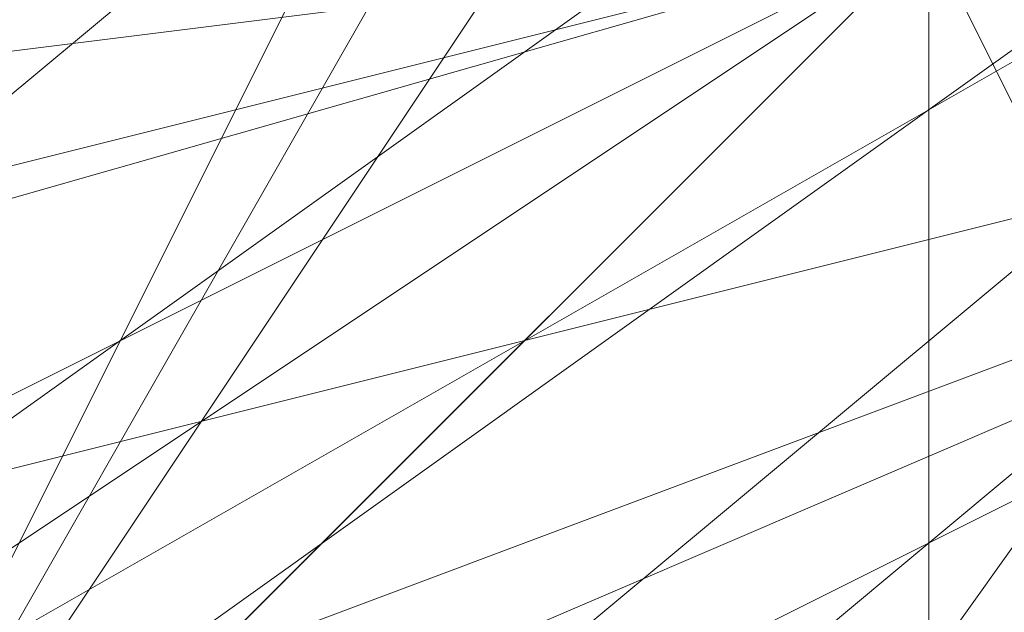
# Model space of a CAD drawing. Units: millimetres. Extents: x -1422 to 4247, y -1258 to 1992.
# Drawn here: x 829 to 829, y 363 to 363 of the extents above; entities that cross this region are included whole.
import ezdxf

# ---------------------------------------------------------------- set-up
doc = ezdxf.new("R2010")
doc.units = ezdxf.units.MM
doc.layers.add('stål', color=253, linetype='Continuous', lineweight=9)
doc.layers.add('taifun', color=250, linetype='Continuous', lineweight=9)

msp = doc.modelspace()

# ---------------------------------------------------------------- linework, layer by layer
at = {"layer": 'stål', "flags": 128}
for points in [[(830.97358, 367.2731), (829.96682, 370.79676), (825.93977, 371.80352), (822.4161, 370.79676), (821.40934, 367.2731), (822.4161, 363.24605), (825.93977, 362.23928), (829.96682, 363.24605), (830.97358, 367.2731)], [(830.97358, 367.2731), (829.96682, 370.79676), (825.93977, 371.80352), (822.4161, 370.79676), (821.40934, 367.2731), (822.4161, 363.24605), (825.93977, 362.23928), (829.96682, 363.24605), (830.97358, 367.2731)], [(823.42286, 370.29338), (826.94653, 371.30014), (830.4702, 369.28662), (830.97358, 365.76295), (828.96006, 362.74267), (825.43639, 362.74267), (822.4161, 365.25957), (822.4161, 367.77648)], [(826.44315, 362.74267), (827.95329, 362.23928), (829.96682, 363.24605), (830.97358, 364.75619), (831.47696, 366.26633), (829.96682, 366.26633), (827.95329, 365.76295), (826.44315, 363.74943), (826.44315, 362.74267)], [(831.47696, 366.26633), (829.96682, 366.26633), (827.95329, 365.76295), (826.44315, 363.74943), (826.44315, 362.74267), (827.95329, 362.23928), (829.96682, 363.24605), (830.97358, 364.75619), (831.47696, 366.26633)], [(826.44315, 362.74267), (827.95329, 362.23928), (829.96682, 363.24605), (830.97358, 364.75619), (831.47696, 366.26633), (829.96682, 366.26633), (827.95329, 365.76295), (826.44315, 363.74943), (826.44315, 362.74267)], [(831.47696, 366.26633), (829.96682, 366.26633), (827.95329, 365.76295), (826.44315, 363.74943), (826.44315, 362.74267), (827.95329, 362.23928), (829.96682, 363.24605), (830.97358, 364.75619), (831.47696, 366.26633)], [(826.44315, 362.74267), (827.95329, 362.23928), (829.96682, 363.24605), (830.97358, 364.75619), (830.97358, 366.26633), (829.96682, 366.26633), (827.95329, 365.76295), (826.44315, 363.74943), (826.44315, 362.74267)], [(830.97358, 366.26633), (829.96682, 366.26633), (827.95329, 365.76295), (826.44315, 363.74943), (826.44315, 362.74267), (827.95329, 362.23928), (829.96682, 363.24605), (830.97358, 364.75619), (830.97358, 366.26633)], [(826.44315, 362.74267), (827.95329, 362.23928), (829.46344, 363.24605), (830.97358, 364.75619), (830.97358, 366.26633), (829.96682, 366.26633), (827.95329, 365.25957), (826.44315, 363.74943), (826.44315, 362.74267)], [(830.97358, 366.26633), (829.96682, 366.26633), (827.95329, 365.25957), (826.44315, 363.74943), (826.44315, 362.74267), (827.95329, 362.23928), (829.46344, 363.24605), (830.97358, 364.75619), (830.97358, 366.26633)], [(826.44315, 362.23928), (827.95329, 362.23928), (829.46344, 363.24605), (830.97358, 364.75619), (830.97358, 366.26633), (829.96682, 366.26633), (827.95329, 365.25957), (826.44315, 363.74943), (826.44315, 362.23928)], [(830.97358, 366.26633), (829.96682, 366.26633), (827.95329, 365.25957), (826.44315, 363.74943), (826.44315, 362.23928), (827.95329, 362.23928), (829.46344, 363.24605), (830.97358, 364.75619), (830.97358, 366.26633)], [(826.44315, 362.23928), (827.95329, 362.23928), (829.46344, 363.24605), (830.97358, 364.75619), (830.97358, 366.26633), (829.96682, 366.26633), (827.95329, 365.25957), (826.44315, 363.74943), (826.44315, 362.23928)], [(830.97358, 366.26633), (829.96682, 366.26633), (827.95329, 365.25957), (826.44315, 363.74943), (826.44315, 362.23928), (827.44991, 362.23928), (829.46344, 363.24605), (830.97358, 364.75619), (830.97358, 366.26633)], [(826.44315, 362.23928), (827.44991, 362.23928), (829.46344, 363.24605), (830.97358, 364.75619), (830.97358, 366.26633), (829.96682, 366.26633), (827.95329, 365.25957), (826.44315, 363.74943), (826.44315, 362.23928)], [(823.42286, 363.74943), (824.42963, 364.75619), (826.44315, 365.25957), (828.96006, 364.75619), (829.46344, 363.74943), (828.96006, 362.74267), (826.44315, 362.23928), (824.42963, 362.74267), (823.42286, 363.74943)], [(823.42286, 363.74943), (824.42963, 364.75619), (826.44315, 365.25957), (828.96006, 364.75619), (829.46344, 363.74943), (828.96006, 362.74267), (826.44315, 362.23928), (824.42963, 362.74267), (823.42286, 363.74943)], [(823.92624, 363.74943), (824.93301, 364.75619), (826.94653, 365.25957), (828.96006, 364.75619), (829.96682, 363.74943), (828.96006, 362.74267), (826.94653, 362.23928), (824.93301, 362.23928), (823.92624, 363.74943)], [(829.96682, 363.74943), (828.96006, 362.74267), (826.94653, 362.23928), (824.42963, 362.74267), (823.92624, 363.74943), (824.93301, 364.75619), (826.94653, 365.25957), (828.96006, 364.75619), (829.96682, 363.74943)]]:
    msp.add_lwpolyline(points, close=True, dxfattribs=at)
for points in [[(821.91272, 364.75619), (824.93301, 362.23928), (828.96006, 362.23928), (831.47696, 365.76295), (830.97358, 369.79), (827.44991, 371.80352), (823.42286, 370.79676), (821.91272, 366.76971), (823.42286, 363.24605), (826.94653, 361.7359), (830.4702, 363.74943), (831.47696, 367.77648), (829.46344, 370.79676), (825.43639, 371.80352), (822.4161, 369.28662)], [(821.91272, 365.25957), (824.42963, 362.23928), (828.45667, 362.23928), (831.47696, 365.25957), (830.97358, 369.28662), (827.95329, 371.80352), (823.92624, 370.79676), (821.91272, 367.2731)], [(821.91272, 365.25957), (824.42963, 362.23928), (828.45667, 362.23928), (831.47696, 365.25957), (830.97358, 369.28662), (827.95329, 371.80352), (823.92624, 370.79676), (821.91272, 367.77648)], [(821.91272, 365.76295), (824.42963, 362.23928), (828.45667, 362.23928), (831.47696, 364.75619), (831.47696, 368.78324), (828.45667, 371.80352), (824.42963, 371.30014), (821.91272, 367.77648)], [(821.91272, 367.77648), (824.42963, 371.30014), (828.45667, 371.80352), (831.47696, 368.78324), (831.47696, 364.75619), (828.45667, 362.23928), (824.42963, 362.23928), (821.91272, 365.76295)], [(821.91272, 367.77648), (823.92624, 370.79676), (827.95329, 371.80352), (830.97358, 369.28662), (831.47696, 365.25957), (828.45667, 362.23928), (824.42963, 362.23928), (821.91272, 365.25957)], [(821.91272, 367.2731), (823.92624, 370.79676), (827.95329, 371.80352), (830.97358, 369.28662), (831.47696, 365.25957), (828.45667, 362.23928), (824.42963, 362.23928), (821.91272, 365.25957)], [(822.4161, 369.28662), (825.43639, 371.80352), (829.46344, 370.79676), (831.47696, 367.77648), (830.4702, 363.74943), (826.94653, 361.7359), (823.42286, 363.24605), (821.91272, 366.76971), (823.42286, 370.79676), (827.44991, 371.80352), (830.97358, 369.79), (831.47696, 365.76295), (828.96006, 362.23928), (824.93301, 362.23928), (821.91272, 364.75619)], [(821.91272, 367.77648), (824.42963, 371.30014), (828.45667, 371.80352), (831.47696, 368.78324), (831.47696, 364.75619), (828.45667, 362.23928), (824.42963, 362.23928), (821.91272, 365.76295)], [(821.91272, 367.77648), (823.92624, 370.79676), (827.95329, 371.80352), (830.97358, 369.28662), (831.47696, 365.25957), (828.45667, 362.23928), (824.42963, 362.23928), (821.91272, 365.25957)], [(821.91272, 367.2731), (823.92624, 370.79676), (827.95329, 371.80352), (830.97358, 369.28662), (831.47696, 365.25957), (828.45667, 362.23928), (824.42963, 362.23928), (821.91272, 365.25957)], [(822.4161, 369.28662), (825.43639, 371.80352), (829.46344, 370.79676), (831.47696, 367.77648), (830.4702, 363.74943), (826.94653, 361.7359), (823.42286, 363.24605), (821.91272, 366.76971), (823.42286, 370.79676), (827.44991, 371.80352), (830.97358, 369.79), (831.47696, 365.76295), (828.96006, 362.23928), (824.93301, 362.23928), (821.91272, 364.75619)], [(821.91272, 364.75619), (824.93301, 362.23928), (828.96006, 362.23928), (831.47696, 365.76295), (830.97358, 369.79), (827.44991, 371.80352), (823.42286, 370.79676), (821.91272, 366.76971), (823.42286, 363.24605), (826.94653, 361.7359), (830.4702, 363.74943), (831.47696, 367.77648), (829.46344, 370.79676), (825.43639, 371.80352), (822.4161, 369.28662)], [(821.91272, 365.25957), (824.42963, 362.23928), (828.45667, 362.23928), (831.47696, 365.25957), (830.97358, 369.28662), (827.95329, 371.80352), (823.92624, 370.79676), (821.91272, 367.2731)], [(821.91272, 365.25957), (824.42963, 362.23928), (828.45667, 362.23928), (831.47696, 365.25957), (830.97358, 369.28662), (827.95329, 371.80352), (823.92624, 370.79676), (821.91272, 367.77648)], [(821.91272, 365.76295), (824.42963, 362.23928), (828.45667, 362.23928), (831.47696, 364.75619), (831.47696, 368.78324), (828.45667, 371.80352), (824.42963, 371.30014), (821.91272, 367.77648)], [(821.91272, 368.78324), (824.93301, 371.30014), (828.96006, 371.30014), (831.47696, 368.27986), (830.97358, 364.25281), (827.44991, 361.7359), (823.42286, 362.74267), (821.91272, 366.76971), (823.42286, 370.29338), (826.94653, 371.80352), (830.4702, 369.79), (831.47696, 365.76295), (829.46344, 362.74267), (825.43639, 362.23928), (822.4161, 364.75619)], [(821.91272, 368.78324), (824.93301, 371.30014), (828.96006, 371.30014), (831.47696, 368.27986), (830.97358, 364.25281), (827.44991, 361.7359), (823.42286, 362.74267), (821.91272, 366.76971), (823.42286, 370.29338), (826.94653, 371.80352), (830.4702, 369.79), (831.47696, 366.26633), (829.46344, 362.74267), (825.43639, 362.23928), (822.4161, 364.75619)], [(821.91272, 368.78324), (824.93301, 371.30014), (828.96006, 371.30014), (831.47696, 368.27986), (830.97358, 364.25281), (827.44991, 361.7359), (823.42286, 362.74267), (821.91272, 366.76971), (823.42286, 370.29338), (826.94653, 371.80352), (830.4702, 369.79), (831.47696, 366.26633), (829.46344, 362.74267), (825.43639, 361.7359), (822.4161, 364.25281)], [(821.91272, 367.77648), (824.42963, 371.30014), (828.45667, 371.80352), (831.47696, 368.78324), (831.47696, 364.75619), (828.45667, 362.23928), (824.42963, 362.74267), (821.91272, 365.76295)], [(821.91272, 367.77648), (824.42963, 371.30014), (828.45667, 371.80352), (831.47696, 368.78324), (831.47696, 364.75619), (828.45667, 362.23928), (824.42963, 362.74267), (821.91272, 365.76295)], [(821.91272, 367.77648), (824.42963, 371.30014), (828.45667, 371.80352), (831.47696, 368.78324), (831.47696, 364.75619), (828.45667, 362.23928), (824.42963, 362.23928), (821.91272, 365.76295)], [(821.91272, 367.77648), (824.42963, 371.30014), (828.45667, 371.80352), (831.47696, 368.78324), (831.47696, 364.75619), (828.45667, 362.23928), (824.42963, 362.23928), (821.91272, 365.76295)], [(821.91272, 367.77648), (823.92624, 371.30014), (827.95329, 371.80352), (831.47696, 368.78324), (831.47696, 364.75619), (828.45667, 362.23928), (824.42963, 362.23928), (821.91272, 365.76295)], [(821.91272, 367.77648), (823.92624, 371.30014), (827.95329, 371.80352), (831.47696, 368.78324), (831.47696, 364.75619), (828.45667, 362.23928), (824.42963, 362.23928), (821.91272, 365.76295)], [(821.91272, 367.77648), (823.92624, 370.79676), (827.95329, 371.80352), (830.97358, 369.28662), (831.47696, 364.75619), (828.45667, 362.23928), (824.42963, 362.23928), (821.91272, 365.76295)], [(821.91272, 367.77648), (823.92624, 370.79676), (827.95329, 371.80352), (830.97358, 369.28662), (831.47696, 365.25957), (828.45667, 362.23928), (824.42963, 362.23928), (821.91272, 365.25957)], [(821.91272, 367.77648), (823.92624, 370.79676), (827.95329, 371.80352), (830.97358, 369.28662), (831.47696, 365.25957), (828.45667, 362.23928), (824.42963, 362.23928), (821.91272, 365.25957)], [(821.91272, 367.2731), (823.92624, 370.79676), (827.95329, 371.80352), (830.97358, 369.28662), (831.47696, 365.25957), (828.45667, 362.23928), (824.42963, 362.23928), (821.91272, 365.25957)], [(821.91272, 367.2731), (823.92624, 370.79676), (827.95329, 371.80352), (830.97358, 369.28662), (831.47696, 365.25957), (828.45667, 362.23928), (824.42963, 362.23928), (821.91272, 365.25957)], [(822.4161, 369.28662), (825.43639, 371.80352), (829.46344, 370.79676), (831.47696, 367.77648), (830.4702, 363.74943), (826.94653, 361.7359), (823.42286, 363.24605), (821.91272, 367.2731), (823.42286, 370.79676), (827.44991, 371.80352), (830.97358, 369.28662), (831.47696, 365.76295), (828.96006, 362.23928), (824.93301, 362.23928), (821.91272, 365.25957)], [(822.4161, 369.28662), (825.43639, 371.80352), (829.46344, 370.79676), (831.47696, 367.77648), (830.4702, 363.74943), (826.94653, 361.7359), (823.42286, 363.24605), (821.91272, 367.2731), (823.42286, 370.79676), (827.44991, 371.80352), (830.97358, 369.79), (831.47696, 365.76295), (828.96006, 362.23928), (824.93301, 362.23928), (821.91272, 364.75619)], [(822.4161, 369.28662), (825.43639, 371.80352), (829.46344, 370.79676), (831.47696, 367.77648), (830.4702, 363.74943), (826.94653, 361.7359), (823.42286, 363.24605), (821.91272, 366.76971), (823.42286, 370.79676), (827.44991, 371.80352), (830.97358, 369.79), (831.47696, 365.76295), (828.96006, 362.23928), (824.93301, 362.23928), (821.91272, 364.75619)], [(822.4161, 368.78324), (825.43639, 371.80352), (829.46344, 371.30014), (831.47696, 367.77648), (830.4702, 363.74943), (826.94653, 361.7359), (823.42286, 363.24605), (821.91272, 366.76971), (823.42286, 370.79676), (827.44991, 371.80352), (830.97358, 369.79), (831.47696, 365.76295), (828.96006, 362.23928), (824.93301, 362.23928), (821.91272, 364.75619)], [(822.4161, 368.78324), (825.43639, 371.80352), (829.46344, 371.30014), (831.47696, 367.77648), (830.4702, 363.74943), (826.94653, 361.7359), (823.42286, 363.24605), (821.91272, 366.76971), (823.42286, 370.79676), (827.44991, 371.80352), (830.97358, 369.79), (831.47696, 365.76295), (828.96006, 362.23928), (824.93301, 362.23928), (821.91272, 364.75619)], [(822.4161, 363.74943), (825.93977, 361.7359), (829.96682, 363.24605), (831.98034, 366.76971), (829.96682, 370.29338), (826.44315, 371.80352), (822.91948, 369.79)], [(822.91948, 363.24605), (826.94653, 361.7359), (830.4702, 363.74943), (831.47696, 367.2731), (829.46344, 370.79676), (825.43639, 371.80352), (822.4161, 369.28662)], [(822.91948, 363.74943), (826.44315, 361.7359), (829.96682, 363.24605), (831.98034, 366.76971), (829.96682, 370.79676), (825.93977, 371.80352), (822.4161, 369.79)], [(822.4161, 369.79), (825.93977, 371.80352), (829.96682, 370.79676), (831.98034, 366.76971), (829.96682, 363.24605), (826.44315, 361.7359), (822.91948, 363.74943)], [(822.4161, 369.28662), (825.43639, 371.80352), (829.46344, 370.79676), (831.47696, 367.2731), (830.4702, 363.74943), (826.94653, 361.7359), (822.91948, 363.24605)], [(822.91948, 369.79), (826.44315, 371.80352), (829.96682, 370.29338), (831.98034, 366.76971), (829.96682, 363.24605), (825.93977, 361.7359), (822.4161, 363.74943)], [(822.91948, 369.79), (826.44315, 371.80352), (829.96682, 370.29338), (831.98034, 366.76971), (829.96682, 363.24605), (825.93977, 361.7359), (822.4161, 363.74943)], [(822.4161, 369.79), (825.93977, 371.80352), (829.96682, 370.79676), (831.98034, 366.76971), (829.96682, 363.24605), (826.44315, 361.7359), (822.91948, 363.74943)], [(822.4161, 369.28662), (825.43639, 371.80352), (829.46344, 370.79676), (831.47696, 367.2731), (830.4702, 363.74943), (826.94653, 361.7359), (822.91948, 363.24605)], [(822.91948, 363.24605), (826.94653, 361.7359), (830.4702, 363.74943), (831.47696, 367.2731), (829.46344, 370.79676), (825.43639, 371.80352), (822.4161, 369.28662)], [(822.91948, 363.74943), (826.44315, 361.7359), (829.96682, 363.24605), (831.98034, 366.76971), (829.96682, 370.79676), (825.93977, 371.80352), (822.4161, 369.79)], [(822.4161, 363.74943), (825.93977, 361.7359), (829.96682, 363.24605), (831.98034, 366.76971), (829.96682, 370.29338), (826.44315, 371.80352), (822.91948, 369.79)], [(822.91948, 369.79), (826.44315, 371.80352), (829.96682, 370.29338), (831.98034, 366.76971), (829.96682, 363.24605), (825.93977, 361.7359), (822.4161, 363.74943)], [(822.91948, 369.79), (826.44315, 371.80352), (829.96682, 370.29338), (831.98034, 366.76971), (829.96682, 363.24605), (825.93977, 361.7359), (822.4161, 363.74943)], [(822.4161, 369.79), (825.93977, 371.80352), (829.96682, 370.79676), (831.98034, 366.76971), (829.96682, 363.24605), (826.44315, 361.7359), (822.91948, 363.74943)], [(822.4161, 369.79), (825.93977, 371.80352), (829.96682, 370.79676), (831.98034, 366.76971), (829.96682, 363.24605), (826.44315, 361.7359), (822.91948, 363.74943)], [(822.4161, 369.28662), (825.43639, 371.80352), (829.46344, 370.79676), (831.47696, 367.2731), (830.4702, 363.74943), (826.94653, 361.7359), (822.91948, 363.24605)], [(822.4161, 369.28662), (825.43639, 371.80352), (829.46344, 370.79676), (831.47696, 367.2731), (830.4702, 363.74943), (826.94653, 361.7359), (822.91948, 363.24605)], [(822.4161, 369.28662), (825.43639, 371.80352), (829.46344, 370.79676), (831.47696, 367.2731), (830.4702, 363.74943), (826.94653, 361.7359), (822.91948, 363.24605)], [(822.91948, 363.74943), (826.44315, 361.7359), (829.96682, 363.24605), (831.98034, 366.76971), (831.98034, 366.76971), (829.96682, 370.29338), (826.44315, 371.80352), (822.91948, 369.79)], [(822.91948, 369.79), (826.44315, 371.80352), (829.96682, 370.29338), (831.98034, 366.76971), (831.98034, 366.76971), (829.96682, 363.24605), (826.44315, 361.7359), (822.91948, 363.74943)], [(822.91948, 369.79), (826.44315, 371.80352), (829.96682, 370.29338), (831.98034, 366.76971), (829.96682, 363.24605), (826.44315, 361.7359), (822.91948, 363.74943)], [(822.91948, 363.74943), (826.44315, 361.7359), (829.96682, 363.24605), (831.98034, 366.76971), (829.96682, 370.29338), (826.44315, 371.80352), (822.91948, 369.79)], [(822.91948, 369.79), (826.44315, 371.80352), (829.96682, 370.29338), (831.98034, 366.76971), (829.96682, 363.24605), (825.93977, 361.7359), (822.91948, 363.74943)], [(822.91948, 369.79), (826.44315, 371.80352), (829.96682, 370.29338), (831.98034, 366.76971), (829.96682, 363.24605), (826.44315, 361.7359), (822.91948, 363.74943)], [(822.91948, 369.79), (825.93977, 371.80352), (829.96682, 370.79676), (831.98034, 366.76971), (829.96682, 363.24605), (826.44315, 361.7359), (822.91948, 363.74943)], [(830.97358, 361.23252), (830.4702, 361.7359), (829.96682, 362.23928), (829.46344, 363.24605), (828.96006, 363.74943), (828.45667, 364.75619), (827.95329, 365.25957), (827.44991, 366.26633), (826.94653, 366.76971), (826.44315, 367.77648), (825.43639, 368.27986), (824.93301, 369.28662), (824.42963, 369.79), (823.92624, 370.79676), (823.42286, 371.30014), (822.91948, 371.80352)], [(822.91948, 371.80352), (823.42286, 371.30014), (823.92624, 370.79676), (824.42963, 369.79), (824.93301, 369.28662), (825.43639, 368.27986), (826.44315, 367.77648), (826.94653, 366.76971), (827.44991, 366.26633), (827.95329, 365.25957), (828.45667, 364.75619), (828.96006, 363.74943), (829.46344, 363.24605), (829.96682, 362.23928), (830.4702, 361.7359), (830.97358, 361.23252)], [(830.97358, 361.23252), (830.4702, 361.7359), (829.96682, 362.23928), (829.46344, 363.24605), (828.96006, 363.74943), (828.45667, 364.75619), (827.95329, 365.25957), (827.44991, 366.26633), (826.94653, 366.76971), (826.44315, 367.77648), (825.43639, 368.27986), (824.93301, 369.28662), (824.42963, 369.79), (823.92624, 370.79676), (823.42286, 371.30014), (822.91948, 371.80352)], [(822.91948, 371.80352), (823.42286, 371.30014), (823.92624, 370.79676), (824.42963, 369.79), (824.93301, 369.28662), (825.43639, 368.27986), (826.44315, 367.77648), (826.94653, 366.76971), (827.44991, 366.26633), (827.95329, 365.25957), (828.45667, 364.75619), (828.96006, 363.74943), (829.46344, 363.24605), (829.96682, 362.23928), (830.4702, 361.7359), (830.97358, 361.23252)], [(821.91272, 365.76295), (824.42963, 362.74267), (828.45667, 362.23928), (831.47696, 364.75619), (831.47696, 368.78324), (828.45667, 371.30014), (824.42963, 371.30014), (821.91272, 367.77648)], [(821.91272, 365.76295), (823.92624, 362.74267), (827.95329, 362.23928), (830.97358, 364.75619), (831.47696, 368.78324), (828.45667, 371.30014), (824.42963, 371.30014), (821.91272, 368.27986)], [(821.91272, 366.26633), (823.92624, 362.74267), (827.95329, 361.7359), (830.97358, 364.25281), (831.47696, 368.27986), (828.45667, 371.30014), (824.42963, 371.30014), (821.91272, 368.27986)], [(821.91272, 366.26633), (823.92624, 362.74267), (827.95329, 361.7359), (830.97358, 364.25281), (831.47696, 368.27986), (828.96006, 371.30014), (824.93301, 371.30014), (821.91272, 368.27986)], [(821.91272, 366.26633), (823.42286, 362.74267), (827.44991, 361.7359), (830.97358, 364.25281), (831.47696, 368.27986), (828.96006, 371.30014), (824.93301, 371.30014), (821.91272, 368.78324)], [(821.91272, 368.78324), (824.93301, 371.30014), (828.96006, 371.30014), (831.47696, 368.27986), (830.97358, 364.25281), (827.44991, 361.7359), (823.42286, 362.74267), (821.91272, 366.26633)], [(821.91272, 368.27986), (824.93301, 371.30014), (828.96006, 371.30014), (831.47696, 368.27986), (830.97358, 364.25281), (827.95329, 361.7359), (823.92624, 362.74267), (821.91272, 366.26633)], [(821.91272, 368.27986), (824.42963, 371.30014), (828.45667, 371.30014), (831.47696, 368.27986), (830.97358, 364.25281), (827.95329, 361.7359), (823.92624, 362.74267), (821.91272, 366.26633)], [(821.91272, 368.27986), (824.42963, 371.30014), (828.45667, 371.30014), (831.47696, 368.78324), (830.97358, 364.75619), (827.95329, 362.23928), (823.92624, 362.74267), (821.91272, 365.76295)], [(821.91272, 367.77648), (824.42963, 371.30014), (828.45667, 371.30014), (831.47696, 368.78324), (831.47696, 364.75619), (828.45667, 362.23928), (824.42963, 362.74267), (821.91272, 365.76295)], [(821.91272, 368.78324), (824.93301, 371.30014), (828.96006, 371.30014), (831.47696, 368.27986), (830.97358, 364.25281), (827.44991, 361.7359), (823.42286, 362.74267), (821.91272, 366.26633)], [(821.91272, 368.27986), (824.93301, 371.30014), (828.96006, 371.30014), (831.47696, 368.27986), (830.97358, 364.25281), (827.95329, 361.7359), (823.92624, 362.74267), (821.91272, 366.26633)], [(821.91272, 368.27986), (824.42963, 371.30014), (828.45667, 371.30014), (831.47696, 368.27986), (830.97358, 364.25281), (827.95329, 361.7359), (823.92624, 362.74267), (821.91272, 366.26633)], [(821.91272, 368.27986), (824.42963, 371.30014), (828.45667, 371.30014), (831.47696, 368.78324), (830.97358, 364.75619), (827.95329, 362.23928), (823.92624, 362.74267), (821.91272, 365.76295)], [(821.91272, 367.77648), (824.42963, 371.30014), (828.45667, 371.30014), (831.47696, 368.78324), (831.47696, 364.75619), (828.45667, 362.23928), (824.42963, 362.74267), (821.91272, 365.76295)], [(821.91272, 365.76295), (824.42963, 362.74267), (828.45667, 362.23928), (831.47696, 364.75619), (831.47696, 368.78324), (828.45667, 371.30014), (824.42963, 371.30014), (821.91272, 367.77648)], [(821.91272, 365.76295), (823.92624, 362.74267), (827.95329, 362.23928), (830.97358, 364.75619), (831.47696, 368.78324), (828.45667, 371.30014), (824.42963, 371.30014), (821.91272, 368.27986)], [(821.91272, 366.26633), (823.92624, 362.74267), (827.95329, 361.7359), (830.97358, 364.25281), (831.47696, 368.27986), (828.45667, 371.30014), (824.42963, 371.30014), (821.91272, 368.27986)], [(821.91272, 366.26633), (823.92624, 362.74267), (827.95329, 361.7359), (830.97358, 364.25281), (831.47696, 368.27986), (828.96006, 371.30014), (824.93301, 371.30014), (821.91272, 368.27986)], [(821.91272, 366.26633), (823.42286, 362.74267), (827.44991, 361.7359), (830.97358, 364.25281), (831.47696, 368.27986), (828.96006, 371.30014), (824.93301, 371.30014), (821.91272, 368.78324)], [(821.91272, 368.78324), (824.93301, 371.30014), (828.96006, 371.30014), (831.47696, 368.27986), (830.97358, 364.25281), (827.44991, 361.7359), (823.42286, 362.74267), (821.91272, 366.26633)], [(821.91272, 368.27986), (824.93301, 371.30014), (828.96006, 371.30014), (831.47696, 368.27986), (830.97358, 364.25281), (827.44991, 361.7359), (823.92624, 362.74267), (821.91272, 366.26633)], [(821.91272, 368.27986), (824.93301, 371.30014), (828.96006, 371.30014), (831.47696, 368.27986), (830.97358, 364.25281), (827.44991, 361.7359), (823.92624, 362.74267), (821.91272, 366.26633)], [(821.91272, 368.27986), (824.93301, 371.30014), (828.96006, 371.30014), (831.47696, 368.27986), (830.97358, 364.25281), (827.95329, 361.7359), (823.92624, 362.74267), (821.91272, 366.26633)], [(821.91272, 368.27986), (824.93301, 371.30014), (828.96006, 371.30014), (831.47696, 368.27986), (830.97358, 364.25281), (827.95329, 361.7359), (823.92624, 362.74267), (821.91272, 366.26633)], [(821.91272, 368.27986), (824.42963, 371.30014), (828.96006, 371.30014), (831.47696, 368.27986), (830.97358, 364.25281), (827.95329, 361.7359), (823.92624, 362.74267), (821.91272, 366.26633)], [(821.91272, 368.27986), (824.42963, 371.30014), (828.45667, 371.30014), (831.47696, 368.27986), (830.97358, 364.25281), (827.95329, 361.7359), (823.92624, 362.74267), (821.91272, 366.26633)], [(821.91272, 368.27986), (824.42963, 371.30014), (828.45667, 371.30014), (831.47696, 368.27986), (830.97358, 364.25281), (827.95329, 361.7359), (823.92624, 362.74267), (821.91272, 366.26633)], [(821.91272, 368.27986), (824.42963, 371.30014), (828.45667, 371.30014), (831.47696, 368.78324), (830.97358, 364.75619), (827.95329, 361.7359), (823.92624, 362.74267), (821.91272, 366.26633)], [(821.91272, 368.27986), (824.42963, 371.30014), (828.45667, 371.30014), (831.47696, 368.78324), (830.97358, 364.75619), (827.95329, 362.23928), (823.92624, 362.74267), (821.91272, 366.26633)], [(821.91272, 368.27986), (824.42963, 371.30014), (828.45667, 371.30014), (831.47696, 368.78324), (830.97358, 364.75619), (827.95329, 362.23928), (823.92624, 362.74267), (821.91272, 365.76295)], [(821.91272, 368.27986), (824.42963, 371.30014), (828.45667, 371.30014), (831.47696, 368.78324), (831.47696, 364.75619), (827.95329, 362.23928), (823.92624, 362.74267), (821.91272, 365.76295)], [(821.91272, 367.77648), (824.42963, 371.30014), (828.45667, 371.30014), (831.47696, 368.78324), (831.47696, 364.75619), (827.95329, 362.23928), (823.92624, 362.74267), (821.91272, 365.76295)], [(822.4161, 367.77648), (823.42286, 370.29338), (827.44991, 371.30014), (830.4702, 369.28662), (830.97358, 365.25957), (828.45667, 362.74267), (824.42963, 362.74267), (822.4161, 365.76295), (823.42286, 369.79), (826.94653, 371.30014), (830.4702, 369.79), (830.97358, 365.76295), (828.96006, 362.74267), (824.93301, 362.74267), (822.4161, 365.76295)], [(822.91948, 369.28662), (826.44315, 371.30014), (829.96682, 369.79), (830.97358, 366.26633), (829.46344, 363.24605), (825.43639, 362.74267), (822.4161, 365.25957)], [(827.95329, 371.30014), (830.97358, 368.78324), (830.97358, 364.75619), (827.95329, 362.23928), (823.92624, 363.24605), (822.4161, 366.76971), (823.92624, 370.29338)], [(827.44991, 371.30014), (830.4702, 369.28662), (830.97358, 365.25957), (828.45667, 362.74267), (824.42963, 362.74267), (822.4161, 366.26633), (823.42286, 369.79), (826.94653, 371.30014), (830.4702, 369.79), (830.97358, 365.76295), (828.96006, 362.74267), (824.93301, 362.74267), (822.4161, 365.76295)], [(827.95329, 371.30014), (830.97358, 368.78324), (830.97358, 364.75619), (827.95329, 362.23928), (823.92624, 363.24605), (822.4161, 366.76971), (823.92624, 370.29338)], [(822.91948, 369.28662), (826.44315, 371.30014), (829.96682, 369.79), (830.97358, 366.26633), (828.96006, 362.74267), (825.43639, 362.74267), (822.4161, 365.25957)], [(827.44991, 371.30014), (830.4702, 368.78324), (830.97358, 365.25957), (827.95329, 362.74267), (824.42963, 363.24605), (822.4161, 366.26633), (823.42286, 369.79), (826.94653, 371.30014), (830.4702, 369.28662), (830.97358, 365.76295), (828.45667, 362.74267), (824.93301, 362.74267), (822.4161, 365.76295), (823.42286, 369.79), (826.44315, 371.30014), (829.96682, 369.79), (830.97358, 366.26633), (828.96006, 362.74267), (824.93301, 362.74267), (822.4161, 365.25957)], [(827.44991, 371.30014), (830.4702, 368.78324), (830.97358, 365.25957), (827.95329, 362.74267), (824.42963, 363.24605), (822.4161, 366.26633), (823.42286, 369.79), (826.94653, 371.30014), (830.4702, 369.28662), (830.97358, 365.76295), (828.45667, 362.74267), (824.42963, 362.74267), (822.4161, 365.76295), (823.42286, 369.79), (826.44315, 371.30014), (829.96682, 369.79), (830.97358, 365.76295), (828.96006, 362.74267), (824.93301, 362.74267), (822.4161, 365.25957)], [(822.91948, 369.28662), (826.44315, 371.30014), (829.96682, 370.29338), (831.47696, 366.26633), (829.46344, 363.24605), (825.43639, 362.23928), (822.4161, 364.75619)], [(827.95329, 371.30014), (830.97358, 368.78324), (830.97358, 364.75619), (827.95329, 362.23928), (823.92624, 363.24605), (822.4161, 366.26633), (823.42286, 370.29338)], [(827.44991, 371.30014), (830.4702, 369.28662), (830.97358, 365.25957), (828.45667, 362.74267), (824.42963, 362.74267), (822.4161, 365.76295), (823.42286, 369.79), (826.94653, 371.30014), (830.4702, 369.79), (830.97358, 365.76295), (828.96006, 362.74267), (824.93301, 362.74267), (822.4161, 365.76295)], [(822.91948, 369.28662), (826.44315, 371.30014), (829.96682, 369.79), (830.97358, 366.26633), (829.46344, 363.24605), (825.43639, 362.74267), (822.4161, 365.25957)], [(827.95329, 371.30014), (830.97358, 368.78324), (830.97358, 364.75619), (827.95329, 362.23928), (823.92624, 363.24605), (822.4161, 366.76971), (823.92624, 370.29338)], [(827.44991, 371.30014), (830.4702, 369.28662), (830.97358, 365.25957), (828.45667, 362.74267), (824.42963, 362.74267), (822.4161, 366.26633), (823.42286, 369.79), (826.94653, 371.30014), (830.4702, 369.79), (830.97358, 365.76295), (828.96006, 362.74267), (824.93301, 362.74267), (822.4161, 365.76295)], [(827.95329, 371.30014), (830.97358, 368.78324), (830.97358, 364.75619), (827.95329, 362.23928), (823.92624, 363.24605), (822.4161, 366.76971), (823.92624, 370.29338)], [(822.91948, 369.28662), (826.44315, 371.30014), (829.96682, 369.79), (830.97358, 366.26633), (828.96006, 362.74267), (825.43639, 362.74267), (822.4161, 365.25957)], [(827.44991, 371.30014), (830.4702, 368.78324), (830.97358, 365.25957), (827.95329, 362.74267), (824.42963, 363.24605), (822.4161, 366.26633), (823.42286, 369.79), (826.94653, 371.30014), (830.4702, 369.28662), (830.97358, 365.76295), (828.45667, 362.74267), (824.93301, 362.74267), (822.4161, 365.76295), (823.42286, 369.79), (826.44315, 371.30014), (829.96682, 369.79), (830.97358, 366.26633), (828.96006, 362.74267), (825.43639, 362.74267), (822.4161, 365.25957)], [(827.44991, 371.30014), (830.4702, 368.78324), (830.97358, 365.25957), (827.95329, 362.74267), (824.42963, 363.24605), (822.4161, 366.26633), (823.42286, 369.79), (826.94653, 371.30014), (830.4702, 369.28662), (830.97358, 365.76295), (828.45667, 362.74267), (824.42963, 362.74267), (822.4161, 365.76295), (823.42286, 369.79), (826.44315, 371.30014), (829.96682, 369.79), (830.97358, 365.76295), (828.96006, 362.74267), (824.93301, 362.74267), (822.4161, 365.25957)], [(822.91948, 369.28662), (826.44315, 371.30014), (829.96682, 370.29338), (831.47696, 366.26633), (829.46344, 363.24605), (825.43639, 362.23928), (822.4161, 364.75619)], [(827.95329, 371.30014), (830.97358, 368.78324), (830.97358, 364.75619), (827.95329, 362.23928), (823.92624, 363.24605), (822.4161, 366.26633), (823.42286, 370.29338)], [(827.44991, 371.30014), (830.4702, 369.28662), (830.97358, 365.25957), (828.45667, 362.74267), (824.42963, 362.74267), (822.4161, 365.76295), (823.42286, 369.79), (826.94653, 371.30014), (830.4702, 369.79), (830.97358, 365.76295), (828.96006, 362.74267), (824.93301, 362.74267), (822.4161, 365.76295)], [(822.91948, 369.28662), (826.44315, 371.30014), (829.96682, 369.79), (830.97358, 366.26633), (829.46344, 363.24605), (825.43639, 362.74267), (822.4161, 365.25957)], [(822.4161, 365.25957), (825.43639, 362.74267), (828.96006, 362.74267), (830.97358, 366.26633), (829.96682, 369.79), (826.44315, 371.30014), (822.91948, 369.79)], [(823.92624, 370.29338), (822.4161, 366.76971), (823.92624, 363.24605), (827.95329, 362.23928), (830.97358, 364.75619), (830.97358, 368.78324), (827.95329, 371.30014)], [(822.4161, 365.25957), (825.43639, 362.74267), (829.46344, 363.24605), (830.97358, 366.26633), (829.96682, 369.79), (826.44315, 371.30014), (822.91948, 369.28662)], [(822.4161, 365.76295), (824.93301, 362.74267), (828.96006, 362.74267), (830.97358, 365.76295), (830.4702, 369.79), (826.94653, 371.30014), (823.42286, 369.79), (822.4161, 366.26633), (824.42963, 362.74267), (828.45667, 362.74267), (830.97358, 365.25957), (830.4702, 369.28662), (827.44991, 371.30014)], [(823.42286, 370.29338), (822.4161, 366.26633), (823.92624, 363.24605), (827.95329, 362.23928), (830.97358, 364.75619), (830.97358, 368.78324), (827.95329, 371.30014)], [(822.4161, 365.25957), (825.43639, 362.74267), (828.96006, 362.74267), (830.97358, 366.26633), (829.96682, 369.79), (826.44315, 371.30014), (822.91948, 369.79)], [(823.92624, 370.29338), (822.4161, 366.76971), (823.92624, 363.24605), (827.95329, 362.23928), (830.97358, 364.75619), (830.97358, 368.78324), (827.95329, 371.30014)], [(822.4161, 365.25957), (825.43639, 362.74267), (829.46344, 363.24605), (830.97358, 366.26633), (829.96682, 369.79), (826.44315, 371.30014), (822.91948, 369.28662)], [(822.4161, 365.76295), (824.93301, 362.74267), (828.96006, 362.74267), (830.97358, 365.76295), (830.4702, 369.79), (826.94653, 371.30014), (823.42286, 369.79), (822.4161, 366.26633), (824.42963, 362.74267), (828.45667, 362.74267), (830.97358, 365.25957), (830.4702, 369.28662), (827.44991, 371.30014)], [(823.42286, 370.29338), (822.4161, 366.26633), (823.92624, 363.24605), (827.95329, 362.23928), (830.97358, 364.75619), (830.97358, 368.78324), (827.95329, 371.30014)], [(822.4161, 365.25957), (825.43639, 362.74267), (828.96006, 362.74267), (830.97358, 366.26633), (829.96682, 369.79), (826.44315, 371.30014), (822.91948, 369.79)], [(823.92624, 370.29338), (822.4161, 366.76971), (823.92624, 363.24605), (827.95329, 362.23928), (830.97358, 364.75619), (830.97358, 368.78324), (827.95329, 371.30014)], [(822.4161, 365.25957), (825.43639, 362.74267), (829.46344, 363.24605), (830.97358, 366.26633), (829.96682, 369.79), (826.44315, 371.30014), (822.91948, 369.28662)], [(822.4161, 365.76295), (824.93301, 362.74267), (828.96006, 362.74267), (830.97358, 365.76295), (830.4702, 369.79), (826.94653, 371.30014), (823.42286, 369.79), (822.4161, 366.26633), (824.42963, 362.74267), (828.45667, 362.74267), (830.97358, 365.25957), (830.4702, 369.28662), (827.44991, 371.30014)], [(823.42286, 370.29338), (822.4161, 366.26633), (823.92624, 363.24605), (827.95329, 362.23928), (830.97358, 364.75619), (830.97358, 368.78324), (827.95329, 371.30014)], [(822.4161, 365.25957), (825.43639, 362.74267), (828.96006, 362.74267), (830.97358, 366.26633), (829.96682, 369.79), (826.44315, 371.30014), (822.91948, 369.79)], [(823.92624, 370.29338), (822.4161, 366.76971), (823.92624, 363.24605), (827.95329, 362.23928), (830.97358, 364.75619), (830.97358, 368.78324), (827.95329, 371.30014)], [(822.4161, 365.25957), (825.43639, 362.74267), (829.46344, 363.24605), (830.97358, 366.26633), (829.96682, 369.79), (826.44315, 371.30014), (822.91948, 369.28662)], [(822.4161, 365.76295), (824.93301, 362.74267), (828.96006, 362.74267), (830.97358, 365.76295), (830.4702, 369.79), (826.94653, 371.30014), (823.42286, 369.79), (822.4161, 366.26633), (824.42963, 362.74267), (828.45667, 362.74267), (830.97358, 365.25957), (830.4702, 369.28662), (827.44991, 371.30014)], [(823.42286, 370.29338), (822.4161, 366.26633), (823.92624, 363.24605), (827.95329, 362.23928), (830.97358, 364.75619), (830.97358, 368.78324), (827.95329, 371.30014)], [(822.4161, 365.25957), (825.43639, 362.74267), (828.96006, 362.74267), (830.97358, 366.26633), (829.96682, 369.79), (826.44315, 371.30014), (822.91948, 369.79)], [(823.92624, 370.29338), (822.4161, 366.76971), (823.92624, 363.24605), (827.95329, 362.23928), (830.97358, 364.75619), (830.97358, 368.78324), (827.95329, 371.30014)], [(822.4161, 365.25957), (825.43639, 362.74267), (829.46344, 363.24605), (830.97358, 366.26633), (829.96682, 369.79), (826.44315, 371.30014), (822.91948, 369.28662)], [(822.4161, 365.76295), (824.93301, 362.74267), (828.96006, 362.74267), (830.97358, 365.76295), (830.4702, 369.79), (826.94653, 371.30014), (823.42286, 369.79), (822.4161, 366.26633), (824.42963, 362.74267), (828.45667, 362.74267), (830.97358, 365.25957), (830.4702, 369.28662), (827.44991, 371.30014)], [(823.42286, 370.29338), (822.4161, 366.26633), (823.92624, 363.24605), (827.95329, 362.23928), (830.97358, 364.75619), (830.97358, 368.78324), (827.95329, 371.30014)], [(822.91948, 368.78324), (825.93977, 371.30014), (829.46344, 370.29338), (831.47696, 366.76971), (829.46344, 363.24605), (825.93977, 362.23928), (822.91948, 364.75619)], [(822.91948, 368.78324), (825.93977, 371.30014), (829.46344, 370.29338), (831.47696, 366.76971), (829.46344, 363.24605), (825.93977, 362.23928), (822.91948, 364.75619)], [(822.91948, 369.28662), (825.93977, 371.30014), (829.46344, 370.29338), (831.47696, 366.76971), (829.46344, 363.24605), (825.93977, 362.23928), (822.91948, 364.75619)], [(822.91948, 369.28662), (825.93977, 371.30014), (829.96682, 370.29338), (831.47696, 366.76971), (829.46344, 363.24605), (825.43639, 362.23928), (822.91948, 364.75619)], [(822.91948, 368.78324), (825.93977, 371.30014), (829.46344, 370.29338), (831.47696, 366.76971), (829.46344, 363.24605), (825.93977, 362.23928), (822.91948, 364.75619)], [(822.91948, 368.78324), (825.93977, 371.30014), (829.46344, 370.29338), (831.47696, 366.76971), (829.46344, 363.24605), (825.93977, 362.23928), (822.91948, 364.75619)], [(822.91948, 368.78324), (825.93977, 371.30014), (829.46344, 370.29338), (831.47696, 366.76971), (829.46344, 363.24605), (825.93977, 362.23928), (822.91948, 364.75619)], [(822.91948, 369.28662), (825.93977, 371.30014), (829.46344, 370.29338), (831.47696, 366.76971), (829.46344, 363.24605), (825.93977, 362.23928), (822.91948, 364.75619)], [(822.91948, 369.28662), (825.93977, 371.30014), (829.96682, 370.29338), (831.47696, 366.76971), (829.46344, 363.24605), (825.43639, 362.23928), (822.91948, 364.75619)], [(822.91948, 368.78324), (825.93977, 371.30014), (829.46344, 370.29338), (831.47696, 366.76971), (829.96682, 363.24605), (825.93977, 362.23928), (822.91948, 364.75619)], [(822.91948, 364.25281), (825.93977, 362.23928), (829.96682, 363.24605), (831.47696, 367.2731), (829.46344, 370.29338), (825.43639, 371.30014), (822.91948, 368.78324)], [(822.91948, 364.75619), (825.43639, 362.23928), (829.46344, 363.24605), (831.47696, 366.76971), (829.96682, 370.29338), (825.93977, 371.30014), (822.91948, 369.28662)], [(822.91948, 364.75619), (825.93977, 362.23928), (829.46344, 363.24605), (831.47696, 366.76971), (829.46344, 370.29338), (825.93977, 371.30014), (822.91948, 368.78324)], [(822.91948, 364.25281), (825.93977, 362.23928), (829.96682, 363.24605), (831.47696, 367.2731), (829.46344, 370.29338), (825.43639, 371.30014), (822.91948, 368.78324)], [(822.91948, 364.75619), (825.43639, 362.23928), (829.46344, 363.24605), (831.47696, 366.76971), (829.96682, 370.29338), (825.93977, 371.30014), (822.91948, 369.28662)], [(822.91948, 364.75619), (825.93977, 362.23928), (829.46344, 363.24605), (831.47696, 366.76971), (829.46344, 370.29338), (825.93977, 371.30014), (822.91948, 368.78324)], [(822.91948, 364.25281), (825.93977, 362.23928), (829.96682, 363.24605), (831.47696, 367.2731), (829.46344, 370.29338), (825.43639, 371.30014), (822.91948, 368.78324)], [(822.91948, 364.75619), (825.43639, 362.23928), (829.46344, 363.24605), (831.47696, 366.76971), (829.96682, 370.29338), (825.93977, 371.30014), (822.91948, 369.28662)], [(822.91948, 364.75619), (825.93977, 362.23928), (829.46344, 363.24605), (831.47696, 366.76971), (829.46344, 370.29338), (825.93977, 371.30014), (822.91948, 368.78324)], [(822.91948, 364.25281), (825.93977, 362.23928), (829.96682, 363.24605), (831.47696, 367.2731), (829.46344, 370.29338), (825.43639, 371.30014), (822.91948, 368.78324)], [(822.91948, 364.75619), (825.43639, 362.23928), (829.46344, 363.24605), (831.47696, 366.76971), (829.96682, 370.29338), (825.93977, 371.30014), (822.91948, 369.28662)], [(822.91948, 364.75619), (825.93977, 362.23928), (829.46344, 363.24605), (831.47696, 366.76971), (829.46344, 370.29338), (825.93977, 371.30014), (822.91948, 368.78324)], [(822.91948, 364.25281), (825.93977, 362.23928), (829.96682, 363.24605), (831.47696, 367.2731), (829.46344, 370.29338), (825.43639, 371.30014), (822.91948, 368.78324)], [(822.91948, 364.75619), (825.43639, 362.23928), (829.46344, 363.24605), (831.47696, 366.76971), (829.96682, 370.29338), (825.93977, 371.30014), (822.91948, 369.28662)], [(822.91948, 364.75619), (825.93977, 362.23928), (829.46344, 363.24605), (831.47696, 366.76971), (829.46344, 370.29338), (825.93977, 371.30014), (822.91948, 368.78324)], [(829.46344, 361.23252), (829.46344, 361.7359), (829.46344, 362.23928), (829.46344, 363.24605), (829.46344, 363.74943), (829.46344, 364.75619), (829.46344, 365.76295), (829.46344, 366.76971), (829.46344, 367.77648), (829.46344, 368.78324), (829.46344, 369.79), (829.46344, 370.79676)], [(829.46344, 370.79676), (829.46344, 369.79), (829.46344, 368.78324), (829.46344, 367.77648), (829.46344, 366.76971), (829.46344, 365.76295), (829.46344, 364.75619), (829.46344, 363.74943), (829.46344, 363.24605), (829.46344, 362.23928), (829.46344, 361.7359), (829.46344, 361.23252)], [(829.46344, 361.23252), (829.46344, 362.23928), (829.46344, 363.24605), (829.46344, 364.25281), (829.46344, 365.76295), (829.46344, 366.76971), (829.46344, 368.27986), (829.46344, 369.28662), (829.46344, 370.29338)]]:
    msp.add_lwpolyline(points, dxfattribs=at)
at = {"layer": 'taifun', "flags": 128}
for points in [[(829.46344, 376.33395), (829.46344, 374.82381), (829.46344, 371.80352), (829.46344, 366.76971), (829.46344, 362.23928), (829.46344, 358.71562), (829.46344, 357.20547)], [(829.46344, 357.20547), (829.46344, 358.71562), (829.46344, 362.23928), (829.46344, 366.76971), (829.46344, 371.80352), (829.46344, 374.82381), (829.46344, 376.33395)]]:
    msp.add_lwpolyline(points, dxfattribs=at)

doc.saveas('drawing.dxf')
